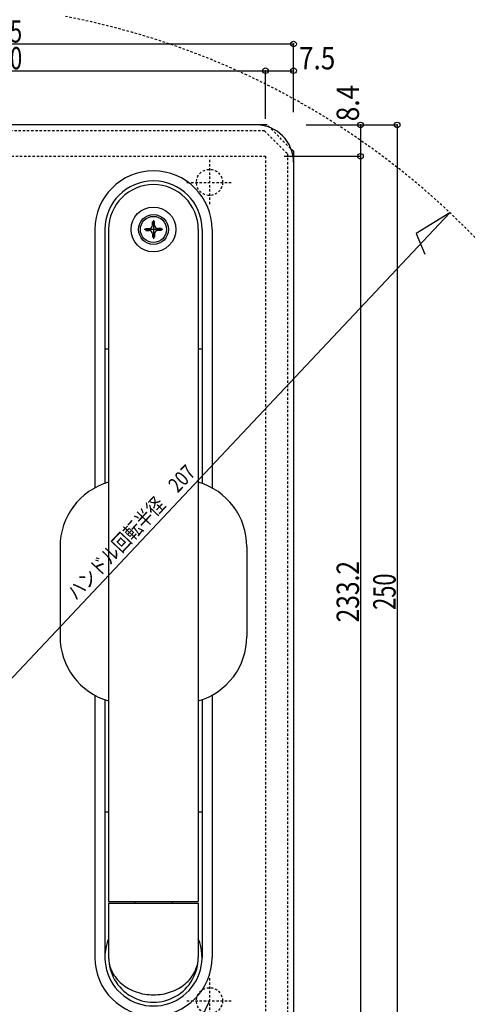
# Model space of a CAD drawing. Extents: x -420 to 420, y -297 to 297.
# Drawn here: x -246 to -126, y -99 to 165 of the extents above; entities that cross this region are included whole.
import ezdxf
from ezdxf.enums import TextEntityAlignment as Align

# ---------------------------------------------------------------- set-up
doc = ezdxf.new("R2010")
doc.units = 0
doc.header["$LTSCALE"] = 10
doc.header["$PDMODE"] = 32
doc.header["$PDSIZE"] = 1.5
doc.linetypes.add('DOT', pattern=[0.1125, 0.0625, -0.05])
doc.layers.get('0').update_dxf_attribs({"linetype": 'CONTINUOUS'})
for name, color, linetype in [('型材', 32, 'CONTINUOUS'), ('寸法', 29, 'CONTINUOUS'), ('文字', 14, 'CONTINUOUS'), ('補助線', 16, 'CONTINUOUS')]:
    doc.layers.add(name, color=color, linetype=linetype)
doc.styles.add('TextStyle03', font='MONOTXT', dxfattribs={"height": 1, "bigfont": 'BIGFONT'})

# ---------------------------------------------------------------- blocks, each defined once
blk = doc.blocks.new('*GRP_0002')
at = {"layer": '補助線', "linetype": 'CONTINUOUS'}
for p, q in [((-209.871145, 111.247805), (-209.871145, 106.247805)), ((-207.371145, 108.747805), (-212.371145, 108.747805))]:
    blk.add_line(p, q, dxfattribs=at)
blk = doc.blocks.new('*GRP_0003')
at = {"color": 32, "linetype": 'CONTINUOUS'}
for centre, radius, start, end in [((-211.851931, -86.057103), 10.021114, 181.1155, 192.3655), ((-207.890362, -86.057103), 10.021114, 347.6345, 358.8845), ((-211.775811, -85.67442), 10.183696, 194.377316, 205.627316), ((-207.966482, -85.67442), 10.183696, 334.372684, 345.622684), ((-211.626495, -85.31394), 10.477474, 207.051654, 218.301654), ((-211.409723, -84.989517), 10.849332, 218.936648, 230.186648), ((-208.332571, -84.989517), 10.849332, 309.813352, 321.063352), ((-208.115798, -85.31394), 10.477474, 321.698346, 332.948346), ((-211.133823, -84.713618), 11.23797, 230.006814, 241.256814), ((-210.8094, -84.496845), 11.585445, 240.365567, 251.615567), ((-208.932893, -84.496845), 11.585445, 288.384433, 299.634433), ((-208.60847, -84.713618), 11.23797, 298.743186, 309.993186), ((-210.44892, -84.347529), 11.844506, 250.188462, 261.438462), ((-210.066237, -84.271409), 11.982373, 259.682899, 270.932899), ((-209.676056, -84.271409), 11.982373, 269.067101, 280.317101), ((-209.293373, -84.347529), 11.844506, 278.561538, 289.811538)]:
    blk.add_arc(centre, radius, start, end, dxfattribs=at)
blk = doc.blocks.new('*DIM_0044')
at = {"layer": '寸法', "linetype": 'CONTINUOUS'}
for p, q in [((-168.971145, 136.747808), (-144.651535, 136.747808)), ((-144.651535, 136.747808), (-144.651535, -113.252193)), ((-168.971145, -113.252193), (-144.651535, -113.252193))]:
    blk.add_line(p, q, dxfattribs=at)
at = {"layer": '寸法'}
for p in [(-144.651535, 136.747808), (-144.651535, -113.252193)]:
    blk.add_point(p, dxfattribs=at)
at = {"layer": '寸法', "linetype": 'CONTINUOUS', "style": 'TextStyle03'}
blk.add_text('250', height=6, rotation=90, dxfattribs=at).set_placement((-145.05, 6.8625), (-145.05, 16.5875), align=Align.FIT)
blk = doc.blocks.new('*DIM_0045')
at = {"layer": '寸法', "linetype": 'CONTINUOUS'}
for p, q in [((-327.371145, 140.147808), (-327.371145, 158.42704)), ((-327.371145, 158.42704), (-172.371145, 158.42704)), ((-172.371145, 140.147808), (-172.371145, 158.42704))]:
    blk.add_line(p, q, dxfattribs=at)
at = {"layer": '寸法'}
for p in [(-327.371145, 158.42704), (-172.371145, 158.42704)]:
    blk.add_point(p, dxfattribs=at)
at = {"layer": '寸法', "linetype": 'CONTINUOUS', "style": 'TextStyle03'}
blk.add_text('155', height=6, dxfattribs=at).set_placement((-254.7375, 158.8), (-245.0125, 158.8), align=Align.FIT)
blk = doc.blocks.new('*DIM_0047')
at = {"layer": '寸法', "linetype": 'CONTINUOUS'}
for p in [(-319.871145, 151.27245), (-179.871145, 138.347808)]:
    blk.add_line(p, (-179.871145, 151.27245), dxfattribs=at)
at = {"layer": '寸法'}
blk.add_point((-179.871145, 151.27245), dxfattribs=at)
at = {"layer": '寸法', "linetype": 'CONTINUOUS', "style": 'TextStyle03'}
blk.add_text('140', height=6, dxfattribs=at).set_placement((-254.7375, 151.625), (-245.0125, 151.625), align=Align.FIT)
blk = doc.blocks.new('*DIM_0048')
at = {"layer": '寸法', "linetype": 'CONTINUOUS'}
for p in [(-179.871145, 151.27245), (-172.371145, 145.147808)]:
    blk.add_line(p, (-172.371145, 151.27245), dxfattribs=at)
at = {"layer": '寸法'}
blk.add_point((-172.371145, 151.27245), dxfattribs=at)
at = {"layer": '寸法', "linetype": 'CONTINUOUS', "style": 'TextStyle03'}
blk.add_text('7.5', height=6, dxfattribs=at).set_placement((-170.9125, 151.625), (-161.1875, 151.625), align=Align.FIT)
blk = doc.blocks.new('*GRP_0054')
at = {"layer": '寸法', "linetype": 'CONTINUOUS'}
blk.add_lwpolyline([(-194.871145, -97.852193), (-208.605102, -126.464795), (-213.656123, -126.464795)], dxfattribs=at)
blk = doc.blocks.new('*DIM_0055')
at = {"layer": '寸法', "linetype": 'CONTINUOUS'}
for p, q in [((-163.971145, 136.747808), (-154.463825, 136.747808)), ((-154.463825, 136.747808), (-154.463825, 128.347808)), ((-174.871145, 128.347808), (-154.463825, 128.347808))]:
    blk.add_line(p, q, dxfattribs=at)
at = {"layer": '寸法'}
for p in [(-154.463825, 136.747808), (-154.463825, 128.347808)]:
    blk.add_point(p, dxfattribs=at)
at = {"layer": '寸法', "linetype": 'CONTINUOUS', "style": 'TextStyle03'}
blk.add_text('8.4', height=6, rotation=90, dxfattribs=at).set_placement((-154.85, 137.7375), (-154.85, 147.4625), align=Align.FIT)
blk = doc.blocks.new('*DIM_0056')
at = {"layer": '寸法', "linetype": 'CONTINUOUS'}
for p in [(-154.463825, 128.347808), (-174.871145, -104.852193)]:
    blk.add_line(p, (-154.463825, -104.852193), dxfattribs=at)
at = {"layer": '寸法'}
blk.add_point((-154.463825, -104.852193), dxfattribs=at)
at = {"layer": '寸法', "linetype": 'CONTINUOUS', "style": 'TextStyle03'}
blk.add_text('233.2', height=6, rotation=90, dxfattribs=at).set_placement((-154.85, 3.5), (-154.85, 19.95), align=Align.FIT)

msp = doc.modelspace()

# ---------------------------------------------------------------- linework, layer by layer
at = {"layer": '型材', "color": 32, "linetype": 'CONTINUOUS'}
for p, q in [((-179.442215, 136.747808), (-320.300075, 136.747808)), ((-172.371145, 129.676737), (-172.371145, -106.181123)), ((-209.578367, 110.797818), (-210.163925, 110.797818)), ((-210.163925, 109.916497), (-210.163922, 110.797818)), ((-209.578367, 109.916497), (-209.578367, 110.797818)), ((-225.551145, 108.747805), (-225.551145, 39.51669)), ((-222.871145, 108.747805), (-222.871145, 40.71837)), ((-221.871145, 108.747805), (-221.871145, -71.252193)), ((-211.921158, 109.040585), (-211.039837, 109.040585)), ((-211.921158, 109.040582), (-211.921158, 108.455025)), ((-211.921158, 108.455025), (-211.039837, 108.455025)), ((-207.821133, 109.040585), (-208.702452, 109.040585)), ((-207.821133, 108.455027), (-208.702452, 108.455027)), ((-207.821133, 109.040585), (-207.821133, 108.455025)), ((-197.871145, 108.747805), (-197.871145, -71.252193)), ((-196.871145, 108.747805), (-196.871145, 40.71837)), ((-194.191145, 108.747805), (-194.191145, 39.51669)), ((-210.163925, 107.579112), (-210.163922, 106.697792)), ((-209.578365, 106.697792), (-210.163922, 106.697792)), ((-209.578365, 107.579112), (-209.578365, 106.697792)), ((-222.871145, 76.747808), (-221.871145, 76.747808)), ((-197.871145, 76.747808), (-196.871145, 76.747808)), ((-234.871145, 23.747808), (-234.871145, -0.252193)), ((-184.871145, 23.747808), (-184.871145, -0.252193)), ((-225.551145, -16.021072), (-225.551145, -86.252193)), ((-222.871145, -17.222755), (-222.871145, -86.252193)), ((-196.871145, -17.222755), (-196.871145, -86.252193)), ((-194.191145, -16.021072), (-194.191145, -86.252193)), ((-222.871145, -47.252195), (-221.871145, -47.252195)), ((-197.871145, -47.252195), (-196.871145, -47.252195)), ((-221.871145, -71.252193), (-197.871145, -71.252193)), ((-221.871145, -71.752193), (-197.871145, -71.752193)), ((-221.871145, -71.752193), (-221.871145, -86.252193)), ((-214.871145, -71.252193), (-214.871145, -71.752193)), ((-204.871145, -71.252193), (-204.871145, -71.752193)), ((-197.871145, -71.752193), (-197.871145, -86.252193))]:
    msp.add_line(p, q, dxfattribs=at)
at = {"layer": '型材', "linetype": 'DOT'}
for p, q in [((-180.104955, 135.147808), (-319.637335, 135.147808)), ((-180.104955, 135.147808), (-173.971145, 129.013998)), ((-172.371145, 129.676737), (-179.442215, 136.747808)), ((-319.871145, 128.347808), (-179.871145, 128.347808)), ((-179.871145, 128.347808), (-179.871145, -104.852193)), ((-173.971145, 129.013998), (-173.971145, -105.518383))]:
    msp.add_line(p, q, dxfattribs=at)
at = {"layer": '型材', "color": 32, "linetype": 'DOT'}
for p, q in [((-194.871145, 127.387808), (-194.871145, 115.307807)), ((-200.911145, 121.347808), (-188.831145, 121.347808)), ((-194.871145, -91.812193), (-194.871145, -103.892192)), ((-200.911145, -97.852193), (-188.831145, -97.852193))]:
    msp.add_line(p, q, dxfattribs=at)
at = {"layer": '型材', "linetype": 'CONTINUOUS'}
msp.add_line((-272.371145, -37.511225), (-130.50161, 113.227075), dxfattribs=at)
msp.add_lwpolyline([(-130.50161, 113.227075), (-139.529095, 107.66007), (-137.188797, 102.143657)], dxfattribs=at)
at = {"layer": '型材', "color": 32, "linetype": 'DOT'}
for centre in [(-194.871145, 121.347808), (-194.871145, -97.852193)]:
    msp.add_circle(centre, 3.5, dxfattribs=at)
at = {"layer": '型材', "color": 32, "linetype": 'CONTINUOUS'}
for radius in [6, 4, 3.5]:
    msp.add_circle((-209.871145, 108.747805), radius, dxfattribs=at)
at = {"layer": '型材', "linetype": 'DOT'}
msp.add_arc((-272.371145, -37.511225), 207, 373.910663, 439.260449, dxfattribs=at)
at = {"layer": '型材', "color": 32, "linetype": 'CONTINUOUS'}
for centre, radius, start, end in [((-182.371145, 126.747812), 10, 0, 90), ((-209.871145, 108.74781), 15.68, 0, 180), ((-209.871145, 108.74781), 13, 0, 180), ((-209.871147, 108.747804), 12, 359.999999, 539.999997), ((-211.039838, 109.916498), 0.875914, 270, 360.000037), ((-211.039838, 107.579111), 0.875914, 359.999982, 450.000019), ((-208.702452, 109.916499), 0.875914, 179.999936, 269.999973), ((-208.702452, 107.579111), 0.875914, 89.999954, 179.999991), ((-216.871145, 23.747812), 18, 106.127617, 180), ((-202.871145, 23.747812), 18, 0, 73.872376), ((-216.871145, -0.252188), 18, 180, 253.872383), ((-202.871145, -0.252188), 18, 286.127624, 360), ((-209.871144, -86.25219), 13, 157.380135, 382.619865), ((-209.871145, -86.252188), 15.68, 180, 360), ((-209.871147, -86.252194), 12, 179.999997, 360.000003), ((-209.871147, -86.252194), 12, 179.999996, 179.999997), ((-211.851931, -86.447284), 10.021114, 178.884495, 178.8845)]:
    msp.add_arc(centre, radius, start, end, dxfattribs=at)

# ---------------------------------------------------------------- block references
msp.add_blockref('*GRP_0003', (0, 0), dxfattribs=at)
at = {"layer": '寸法', "linetype": 'CONTINUOUS'}
for name in ['*DIM_0045', '*DIM_0047', '*DIM_0048', '*DIM_0055', '*DIM_0044', '*DIM_0056', '*GRP_0054']:
    msp.add_blockref(name, (0, 0), dxfattribs=at)
at = {"layer": '補助線', "linetype": 'CONTINUOUS'}
msp.add_blockref('*GRP_0002', (0, 0), dxfattribs=at)

# ---------------------------------------------------------------- texts
at = {"layer": '文字', "linetype": 'CONTINUOUS', "style": 'TextStyle03'}
msp.add_text('ハンドル回転半径\u3000207', height=4, rotation=46.74, dxfattribs=at).set_placement((-230.55, 9.125), (-198.340425, 43.352814), align=Align.FIT)

doc.saveas('drawing.dxf')
